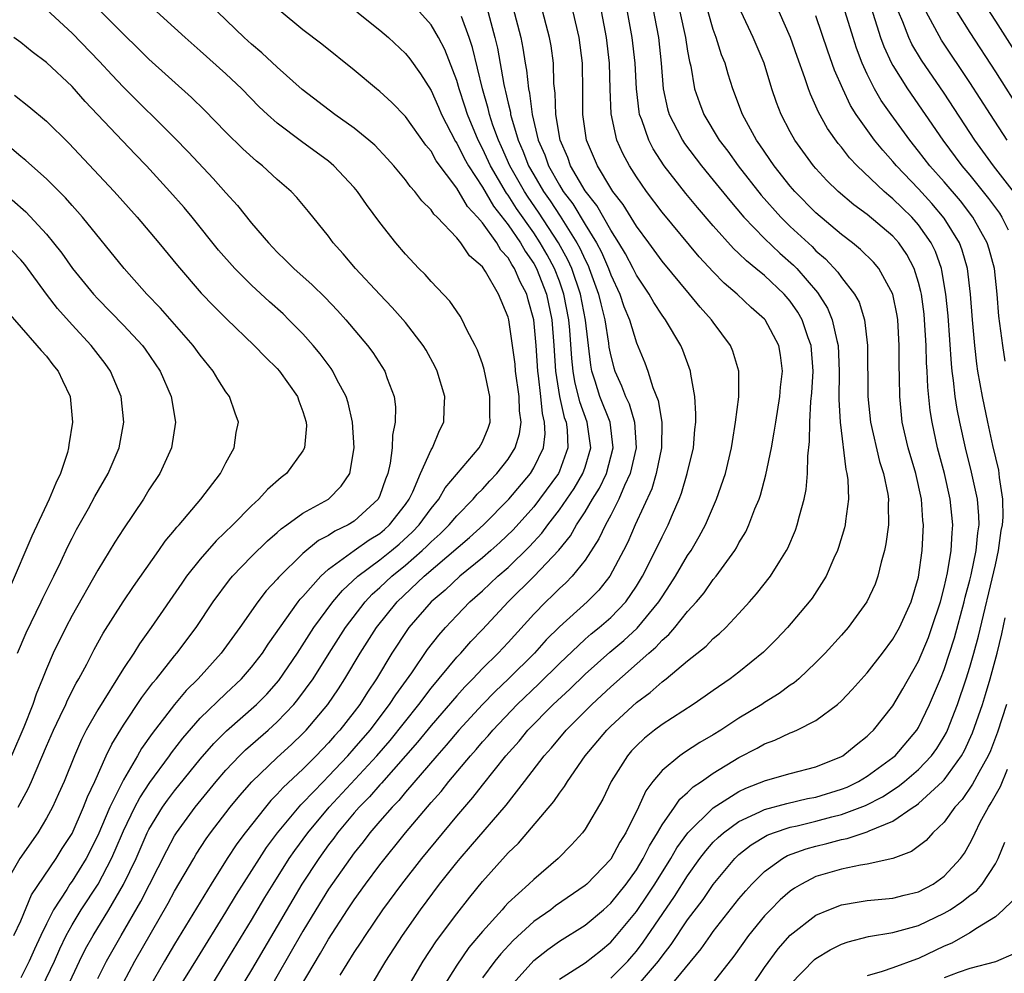
# Model space of a CAD drawing. Units: inches. Extents: x 2505000 to 2508000, y 1485000 to 1488000.
# Drawn here: x 2505327 to 2505404, y 1485344 to 1485418 of the extents above; entities that cross this region are included whole.
import ezdxf

# ---------------------------------------------------------------- set-up
doc = ezdxf.new("R2010")
doc.units = ezdxf.units.IN
doc.header["$MEASUREMENT"] = 0
doc.layers.add('LD25051485_2ft', color=232, linetype='Continuous')

msp = doc.modelspace()

# ---------------------------------------------------------------- linework, layer by layer
at = {"layer": 'LD25051485_2ft'}
for points, elevation in [([(2505354.261, 1485343), (2505355.478, 1485345), (2505356.768, 1485347), (2505358.159, 1485349), (2505359.657, 1485351), (2505361, 1485352.687), (2505361.259, 1485353), (2505362.077, 1485353.923), (2505364.836, 1485357.164), (2505366.278, 1485359), (2505367.815, 1485361), (2505368.378, 1485361.622), (2505369.534, 1485363), (2505371.52, 1485365), (2505372.292, 1485365.708), (2505373, 1485366.384), (2505375.97, 1485369), (2505376.528, 1485369.472), (2505377, 1485370.008), (2505377.544, 1485370.456), (2505378.004, 1485371), (2505379, 1485372.243), (2505379.689, 1485373), (2505380.286, 1485373.714), (2505381, 1485374.736), (2505381.222, 1485375), (2505382.669, 1485377), (2505382.797, 1485377.203), (2505383, 1485377.599), (2505383.53, 1485378.47), (2505383.778, 1485379), (2505384.246, 1485380.246), (2505384.564, 1485381), (2505384.676, 1485381.324), (2505385.104, 1485382.896), (2505385.527, 1485385), (2505385.756, 1485386.244), (2505385.862, 1485387), (2505386.19, 1485389), (2505386.248, 1485389.752), (2505386.388, 1485391), (2505386.236, 1485392.236), (2505386.102, 1485393), (2505385.033, 1485395), (2505385, 1485395.038), (2505383.956, 1485395.956), (2505382.86, 1485397), (2505381.849, 1485397.849), (2505381, 1485398.722), (2505379.908, 1485399.909), (2505377, 1485403.384), (2505375.79, 1485405), (2505375, 1485406.145), (2505374.456, 1485407), (2505373.948, 1485407.948), (2505373.49, 1485409), (2505373.045, 1485411.045), (2505372.96, 1485412.96), (2505372.899, 1485415), (2505372.661, 1485417), (2505371.913, 1485421)], 7748), ([(2505376.119, 1485420.119), (2505376.713, 1485417), (2505376.942, 1485415), (2505377.1, 1485413), (2505377.434, 1485411.434), (2505377.563, 1485411), (2505378.187, 1485409.813), (2505378.586, 1485409), (2505378.748, 1485408.747), (2505380.073, 1485407), (2505381, 1485405.876), (2505382.281, 1485404.281), (2505383.382, 1485403), (2505385, 1485401.335), (2505386.198, 1485400.198), (2505387.261, 1485399.261), (2505387.509, 1485399), (2505389.12, 1485397.12), (2505389.899, 1485395.899), (2505390.27, 1485395), (2505390.62, 1485393.38), (2505390.731, 1485393), (2505390.818, 1485391), (2505390.789, 1485388.789), (2505390.888, 1485387), (2505391.331, 1485383.331), (2505391.422, 1485383), (2505391.488, 1485382.512), (2505391.53, 1485381), (2505391.298, 1485379.298), (2505391.276, 1485379), (2505391.227, 1485378.773), (2505390.773, 1485377.227), (2505390.691, 1485377), (2505390.406, 1485376.406), (2505389.786, 1485375), (2505388.698, 1485373.302), (2505388.468, 1485373), (2505386.784, 1485371), (2505385.918, 1485370.083), (2505384.914, 1485369.086), (2505383, 1485367.53), (2505382.307, 1485367), (2505381, 1485366.098), (2505380.363, 1485365.637), (2505379.422, 1485365), (2505377, 1485363.441), (2505376.422, 1485363), (2505375.633, 1485362.367), (2505375, 1485361.773), (2505374.625, 1485361.375), (2505374.298, 1485361), (2505373.039, 1485359), (2505372.384, 1485357.616), (2505371, 1485355.27), (2505370.798, 1485355), (2505369.945, 1485354.055), (2505368.901, 1485353), (2505367, 1485351.367), (2505366.626, 1485351), (2505365, 1485349.525), (2505364.74, 1485349.26), (2505364.529, 1485349), (2505363, 1485347.297), (2505361.947, 1485346.053), (2505361, 1485344.686), (2505359.932, 1485343)], 7744), ([(2505401.926, 1485419.926), (2505403, 1485418.268), (2505407, 1485411.998)], 7722), ([(2505329, 1485419.188), (2505331, 1485417.346), (2505333.139, 1485415.139), (2505334.094, 1485414.095), (2505335, 1485413.136), (2505339, 1485409.167), (2505340.07, 1485408.07), (2505342.009, 1485406.009), (2505343, 1485404.889), (2505343.903, 1485403.903), (2505345, 1485402.526), (2505346.307, 1485401), (2505347, 1485400.277), (2505347.654, 1485399.654), (2505348.281, 1485399), (2505349.711, 1485397.711), (2505350.724, 1485396.724), (2505351.707, 1485395.707), (2505352.355, 1485395), (2505354.039, 1485393), (2505354.446, 1485392.446), (2505355.382, 1485391), (2505355.575, 1485390.425), (2505356.12, 1485389), (2505356.215, 1485388.215), (2505356.206, 1485387), (2505355.99, 1485386.01), (2505355.956, 1485385), (2505355.807, 1485383.807), (2505355.614, 1485383), (2505355.433, 1485382.567), (2505355, 1485381.283), (2505354.871, 1485381), (2505353, 1485379.293), (2505352.528, 1485379), (2505351.487, 1485378.513), (2505351, 1485378.177), (2505350.221, 1485377.779), (2505349, 1485376.76), (2505347.094, 1485374.906), (2505347, 1485374.783), (2505346.138, 1485373.862), (2505345.474, 1485373), (2505344.088, 1485371), (2505342.636, 1485369), (2505340.822, 1485367), (2505339.911, 1485366.089), (2505338.997, 1485365.003), (2505337.253, 1485362.747), (2505336.427, 1485361.573), (2505336.107, 1485361), (2505335, 1485359.126), (2505333.949, 1485357), (2505333, 1485354.778), (2505332.102, 1485353), (2505331, 1485351.228), (2505330.84, 1485351), (2505330.589, 1485350.589), (2505329.556, 1485349), (2505329, 1485347.91), (2505328.563, 1485347), (2505328.069, 1485345.931), (2505327.669, 1485345), (2505327, 1485343.679)], 7772), ([(2505328.659, 1485343), (2505329.621, 1485345), (2505330.044, 1485345.956), (2505330.548, 1485347), (2505331, 1485347.826), (2505331.711, 1485349), (2505333.027, 1485351), (2505334.079, 1485353), (2505334.366, 1485353.634), (2505335, 1485355.157), (2505335.901, 1485357), (2505336.277, 1485357.723), (2505337.069, 1485358.931), (2505338.61, 1485361), (2505338.767, 1485361.233), (2505339.635, 1485362.365), (2505341, 1485363.928), (2505343, 1485365.863), (2505344.212, 1485367), (2505345, 1485367.902), (2505345.844, 1485369), (2505346.297, 1485369.703), (2505348.642, 1485373), (2505348.797, 1485373.203), (2505349, 1485373.413), (2505350.391, 1485375), (2505351, 1485375.542), (2505352.999, 1485377), (2505354.172, 1485377.828), (2505355, 1485378.338), (2505355.36, 1485378.641), (2505355.765, 1485379), (2505357, 1485380.601), (2505357.284, 1485381), (2505357.572, 1485381.572), (2505358.18, 1485383), (2505359, 1485384.853), (2505359.093, 1485385), (2505359.641, 1485386.359), (2505359.99, 1485387), (2505360.019, 1485388.019), (2505360.07, 1485389), (2505359.463, 1485391), (2505359.315, 1485391.315), (2505358.612, 1485392.612), (2505358.374, 1485393), (2505357, 1485394.784), (2505355.962, 1485395.961), (2505355, 1485396.955), (2505353.103, 1485399), (2505352.146, 1485400.145), (2505351.37, 1485401), (2505351, 1485401.501), (2505349.44, 1485403.439), (2505348.524, 1485404.524), (2505348.074, 1485405), (2505347, 1485405.94), (2505345.849, 1485407), (2505345.372, 1485407.372), (2505344.324, 1485408.325), (2505343, 1485409.629), (2505341.327, 1485411.327), (2505340.318, 1485412.318), (2505337, 1485415.304), (2505336.152, 1485416.152), (2505335, 1485417.259), (2505333.264, 1485419)], 7770), ([(2505330.649, 1485343), (2505331.585, 1485345), (2505332.059, 1485345.942), (2505332.644, 1485347), (2505333.874, 1485349), (2505335.024, 1485350.976), (2505335.997, 1485353), (2505336.87, 1485355), (2505337, 1485355.258), (2505338.063, 1485357), (2505338.45, 1485357.549), (2505339, 1485358.281), (2505341, 1485360.743), (2505342.045, 1485361.955), (2505343.049, 1485362.952), (2505345.386, 1485365), (2505346.185, 1485365.814), (2505347.129, 1485366.872), (2505348.574, 1485369), (2505349.857, 1485371), (2505351.343, 1485373), (2505352.1, 1485373.899), (2505353.289, 1485375), (2505355, 1485376.27), (2505355.906, 1485377), (2505356.5, 1485377.5), (2505357.55, 1485378.45), (2505358.073, 1485379), (2505359, 1485380.291), (2505359.59, 1485381), (2505360.102, 1485381.898), (2505362.749, 1485385), (2505363, 1485385.486), (2505363.444, 1485386.555), (2505363.605, 1485387), (2505363.582, 1485387.582), (2505363.578, 1485389), (2505363.128, 1485391.128), (2505363, 1485391.558), (2505362.614, 1485392.614), (2505362.433, 1485393), (2505361.786, 1485394.213), (2505361.422, 1485395), (2505361.271, 1485395.271), (2505360.449, 1485396.449), (2505359, 1485397.982), (2505358.524, 1485398.524), (2505358.034, 1485399), (2505357, 1485400.108), (2505356.234, 1485401), (2505355, 1485402.582), (2505353.971, 1485403.971), (2505353.269, 1485405), (2505353, 1485405.319), (2505351.425, 1485407), (2505351, 1485407.351), (2505348.888, 1485408.888), (2505347, 1485410.315), (2505346.236, 1485411), (2505345.601, 1485411.601), (2505344.233, 1485413), (2505343, 1485414.168), (2505341, 1485415.967), (2505339.82, 1485417), (2505339, 1485417.756), (2505337.287, 1485419.287)], 7768), ([(2505333, 1485343.632), (2505333.684, 1485345), (2505334.823, 1485347), (2505336.365, 1485349.635), (2505338.388, 1485353.612), (2505339, 1485354.749), (2505339.154, 1485355), (2505340.589, 1485357), (2505342.23, 1485359), (2505343, 1485359.891), (2505344.056, 1485361), (2505344.531, 1485361.469), (2505346.292, 1485363), (2505347, 1485363.638), (2505348.299, 1485365), (2505348.618, 1485365.382), (2505349.791, 1485367), (2505351.039, 1485369), (2505352.318, 1485371), (2505353.857, 1485373), (2505354.411, 1485373.589), (2505355, 1485374.113), (2505355.924, 1485375), (2505357, 1485375.866), (2505358.308, 1485377), (2505358.668, 1485377.333), (2505359, 1485377.681), (2505359.698, 1485378.302), (2505360.398, 1485379), (2505361, 1485379.717), (2505362.268, 1485381), (2505362.597, 1485381.402), (2505363, 1485381.794), (2505363.57, 1485382.43), (2505364.123, 1485383), (2505365, 1485384.116), (2505365.557, 1485385), (2505365.889, 1485386.111), (2505366.006, 1485387), (2505365.892, 1485387.892), (2505365.863, 1485389), (2505365.587, 1485391), (2505365.54, 1485391.54), (2505365.049, 1485395), (2505365, 1485395.195), (2505364.262, 1485397), (2505363.236, 1485398.764), (2505363, 1485399.12), (2505361.983, 1485399.983), (2505361.302, 1485401), (2505361, 1485401.372), (2505359.458, 1485403), (2505359.217, 1485403.217), (2505359, 1485403.554), (2505358.273, 1485404.273), (2505357.73, 1485405), (2505357.373, 1485405.373), (2505357, 1485405.907), (2505356.096, 1485407), (2505355.576, 1485407.576), (2505354.596, 1485408.596), (2505354.131, 1485409), (2505353, 1485409.922), (2505351.479, 1485411), (2505348.936, 1485412.935), (2505347, 1485414.676), (2505345.809, 1485415.809), (2505345, 1485416.48), (2505344.424, 1485417), (2505342.353, 1485419)], 7766), ([(2505335, 1485343.331), (2505335.896, 1485345), (2505338.497, 1485349.503), (2505339, 1485350.455), (2505340.487, 1485353), (2505340.678, 1485353.321), (2505341.466, 1485354.533), (2505341.797, 1485355), (2505343.326, 1485357), (2505344.085, 1485357.915), (2505345.02, 1485358.981), (2505347, 1485360.86), (2505348.12, 1485361.88), (2505349, 1485362.727), (2505349.261, 1485363), (2505350.934, 1485365), (2505351.772, 1485366.228), (2505352.276, 1485367), (2505353.468, 1485369), (2505354.742, 1485371), (2505356.341, 1485373), (2505358.454, 1485375), (2505361.987, 1485378.013), (2505363.079, 1485379), (2505365.062, 1485381), (2505366.733, 1485383), (2505367, 1485383.443), (2505367.747, 1485385), (2505367.89, 1485386.11), (2505367.85, 1485387), (2505367.679, 1485387.679), (2505367.556, 1485389), (2505367.369, 1485390.631), (2505367.31, 1485391), (2505367.176, 1485393), (2505367.006, 1485395), (2505366.557, 1485396.558), (2505366.449, 1485397), (2505365.948, 1485397.948), (2505365.51, 1485399), (2505365.301, 1485399.301), (2505365, 1485399.832), (2505364.433, 1485400.433), (2505364.111, 1485401), (2505363, 1485402.556), (2505362.619, 1485403), (2505361.824, 1485403.824), (2505361, 1485405.243), (2505359.393, 1485407.393), (2505359, 1485408.13), (2505358.598, 1485408.598), (2505357, 1485410.84), (2505355.929, 1485411.929), (2505355, 1485412.785), (2505354.727, 1485413), (2505353, 1485414.454), (2505350.486, 1485416.487), (2505349, 1485417.599), (2505347.142, 1485419.142)], 7764), ([(2505353.197, 1485419), (2505355, 1485417.569), (2505355.669, 1485417), (2505357, 1485415.76), (2505357.343, 1485415.343), (2505358.179, 1485414.179), (2505359, 1485412.882), (2505359.574, 1485411.574), (2505359.809, 1485411), (2505360.905, 1485408.905), (2505361, 1485408.773), (2505361.581, 1485407.581), (2505361.901, 1485407), (2505363, 1485405.326), (2505363.86, 1485403.86), (2505365, 1485402.402), (2505365.958, 1485401), (2505366.334, 1485400.334), (2505367, 1485399.376), (2505367.209, 1485399), (2505367.989, 1485397), (2505368.409, 1485395), (2505368.569, 1485393), (2505368.7, 1485391), (2505369.014, 1485389.014), (2505369.378, 1485387.378), (2505369.516, 1485387), (2505369.595, 1485386.405), (2505369.664, 1485385), (2505369, 1485383.185), (2505368.92, 1485383), (2505367.45, 1485381), (2505367, 1485380.423), (2505365.387, 1485378.613), (2505364.362, 1485377.638), (2505363.644, 1485377), (2505363, 1485376.437), (2505361.239, 1485375), (2505360.082, 1485373.918), (2505358.995, 1485373), (2505357.271, 1485371), (2505357.153, 1485370.846), (2505355.938, 1485369), (2505354.735, 1485367), (2505354.035, 1485365.965), (2505353.435, 1485365), (2505353, 1485364.425), (2505351.876, 1485363), (2505351.453, 1485362.547), (2505351, 1485362.011), (2505350.035, 1485361), (2505349, 1485359.963), (2505347.464, 1485358.536), (2505347, 1485358.003), (2505346.497, 1485357.503), (2505346.075, 1485357), (2505344.494, 1485355), (2505343.857, 1485354.144), (2505343.101, 1485353), (2505341.836, 1485351), (2505339, 1485346.317), (2505338.22, 1485345), (2505337.04, 1485342.96)], 7762), ([(2505339.255, 1485342.746), (2505340.773, 1485345.227), (2505343, 1485348.803), (2505343.818, 1485350.182), (2505345.605, 1485353), (2505346.16, 1485353.84), (2505347.031, 1485355), (2505348.832, 1485357.168), (2505349, 1485357.323), (2505350.594, 1485359), (2505351, 1485359.406), (2505352.502, 1485361), (2505353, 1485361.559), (2505354.235, 1485363), (2505355.764, 1485365), (2505356.238, 1485365.762), (2505357.481, 1485367.481), (2505358.717, 1485369.283), (2505359.587, 1485370.413), (2505360.113, 1485371), (2505361, 1485371.941), (2505362.026, 1485373), (2505363, 1485373.864), (2505364.206, 1485375), (2505365, 1485375.692), (2505366.677, 1485377.322), (2505367.639, 1485378.36), (2505368.094, 1485379), (2505369, 1485380.176), (2505369.569, 1485381), (2505370.152, 1485381.848), (2505370.837, 1485383), (2505371, 1485383.493), (2505371.455, 1485385), (2505371.177, 1485387), (2505370.585, 1485388.584), (2505370.193, 1485390.193), (2505370.067, 1485391), (2505369.968, 1485391.968), (2505369.818, 1485394.182), (2505369.745, 1485395), (2505369.356, 1485397), (2505369, 1485397.997), (2505368.611, 1485399), (2505368.05, 1485400.05), (2505367.509, 1485401), (2505367, 1485401.766), (2505365.664, 1485403.664), (2505365, 1485404.698), (2505364.866, 1485404.866), (2505363.615, 1485407), (2505363, 1485408.346), (2505362.654, 1485409), (2505361.825, 1485411), (2505361.635, 1485411.635), (2505361.179, 1485413), (2505361, 1485413.636), (2505360.067, 1485416.066), (2505359.568, 1485417), (2505359, 1485417.982), (2505358.092, 1485419)], 7760), ([(2505363.332, 1485419.332), (2505363.966, 1485417), (2505364.165, 1485416.165), (2505364.664, 1485413.336), (2505364.737, 1485413), (2505364.797, 1485412.797), (2505365, 1485411.871), (2505365.174, 1485411.174), (2505365.195, 1485411), (2505365.257, 1485410.743), (2505365.789, 1485409), (2505366.159, 1485408.159), (2505366.597, 1485407), (2505367, 1485406.287), (2505367.752, 1485405), (2505368.268, 1485404.268), (2505369.064, 1485403.064), (2505370.365, 1485401), (2505370.588, 1485400.588), (2505371, 1485399.664), (2505371.231, 1485399.231), (2505371.331, 1485399), (2505372.058, 1485397), (2505372.227, 1485396.227), (2505372.534, 1485395), (2505372.825, 1485393.175), (2505372.861, 1485392.861), (2505373, 1485392.145), (2505373.239, 1485391.239), (2505373.312, 1485391), (2505373.85, 1485389.85), (2505374.155, 1485389), (2505374.432, 1485388.432), (2505374.862, 1485387), (2505374.985, 1485385), (2505374.52, 1485383), (2505374.075, 1485382.075), (2505373.632, 1485381), (2505373, 1485379.754), (2505372.591, 1485379), (2505372.085, 1485377.916), (2505371, 1485376.242), (2505369.999, 1485375), (2505369.51, 1485374.489), (2505369, 1485374.034), (2505368.487, 1485373.513), (2505367.935, 1485373), (2505367, 1485372.04), (2505365, 1485369.826), (2505364.23, 1485369), (2505363, 1485367.798), (2505362.242, 1485367), (2505361.624, 1485366.376), (2505361, 1485365.683), (2505359, 1485363.356), (2505357.948, 1485362.052), (2505355.136, 1485358.864), (2505355, 1485358.727), (2505354.198, 1485357.802), (2505353.396, 1485357), (2505353, 1485356.543), (2505351.71, 1485355), (2505351.415, 1485354.585), (2505351, 1485354.051), (2505350.24, 1485353), (2505348.926, 1485351), (2505348.205, 1485349.795), (2505345, 1485344.324), (2505342.992, 1485341)], 7756), ([(2505365.372, 1485419.372), (2505365.986, 1485417), (2505366.161, 1485416.161), (2505366.338, 1485415), (2505366.445, 1485414.445), (2505366.579, 1485413), (2505366.663, 1485412.663), (2505366.863, 1485411), (2505367.351, 1485409), (2505367.852, 1485407.852), (2505368.147, 1485407), (2505369, 1485405.491), (2505369.303, 1485405), (2505370.041, 1485404.04), (2505371, 1485402.434), (2505371.887, 1485401), (2505372.275, 1485400.275), (2505372.822, 1485399), (2505373, 1485398.497), (2505373.708, 1485397), (2505374.031, 1485396.031), (2505374.455, 1485395), (2505375, 1485393.2), (2505375.648, 1485391.647), (2505375.882, 1485391), (2505376.284, 1485389.716), (2505376.706, 1485388.706), (2505376.983, 1485387), (2505376.967, 1485385), (2505376.557, 1485383), (2505376.194, 1485381.806), (2505374.919, 1485379), (2505374.333, 1485377.667), (2505373.996, 1485377), (2505372.933, 1485375), (2505372.08, 1485373.92), (2505371.168, 1485373), (2505369, 1485371.063), (2505367.97, 1485370.03), (2505367.067, 1485369), (2505365.031, 1485367), (2505363.983, 1485366.017), (2505362.995, 1485365.005), (2505361.171, 1485363), (2505360.18, 1485361.82), (2505359.435, 1485361), (2505357, 1485358.167), (2505356.474, 1485357.526), (2505355.95, 1485357), (2505355, 1485355.902), (2505354.226, 1485355), (2505353.698, 1485354.302), (2505353, 1485353.437), (2505352.677, 1485353), (2505351, 1485350.59), (2505350.011, 1485349), (2505349, 1485347.323), (2505345.961, 1485342.039)], 7754), ([(2505348.815, 1485343), (2505350.378, 1485345.623), (2505351, 1485346.712), (2505352.479, 1485349), (2505353, 1485349.773), (2505353.886, 1485351), (2505355, 1485352.497), (2505357.002, 1485355), (2505359, 1485357.366), (2505359.772, 1485358.228), (2505360.375, 1485359), (2505362.059, 1485361), (2505362.508, 1485361.492), (2505363, 1485362.078), (2505363.439, 1485362.562), (2505363.798, 1485363), (2505365.698, 1485365), (2505367.399, 1485366.602), (2505369, 1485368.206), (2505371, 1485370.091), (2505371.487, 1485370.513), (2505372.093, 1485371), (2505373, 1485371.795), (2505374.17, 1485373), (2505375, 1485374.217), (2505375.481, 1485375), (2505376.492, 1485377), (2505377, 1485378.078), (2505377.477, 1485379), (2505377.811, 1485379.811), (2505378.329, 1485381), (2505378.516, 1485381.484), (2505378.973, 1485383), (2505379.445, 1485385), (2505379.556, 1485386.444), (2505379.624, 1485387), (2505379.649, 1485387.649), (2505379.559, 1485389), (2505379.244, 1485390.756), (2505379.222, 1485391), (2505378.618, 1485392.618), (2505378.455, 1485393), (2505377.261, 1485395), (2505377, 1485395.349), (2505376.351, 1485396.351), (2505375.994, 1485397), (2505375, 1485398.471), (2505374.748, 1485399), (2505374.148, 1485400.148), (2505373.637, 1485401), (2505373, 1485401.973), (2505371.912, 1485403.912), (2505371, 1485405.058), (2505369.877, 1485407), (2505369.651, 1485407.651), (2505369.048, 1485409), (2505368.711, 1485411), (2505368.672, 1485412.672), (2505368.578, 1485413.422), (2505368.542, 1485415), (2505368.351, 1485416.351), (2505368.235, 1485417), (2505367.562, 1485419.562)], 7752), ([(2505351.903, 1485343.903), (2505353, 1485345.667), (2505353.535, 1485346.464), (2505353.872, 1485347), (2505355.229, 1485349), (2505356.705, 1485351), (2505358.276, 1485353), (2505361, 1485356.285), (2505362.252, 1485357.748), (2505363, 1485358.718), (2505364.831, 1485361), (2505365.855, 1485362.145), (2505366.55, 1485363), (2505368.522, 1485365), (2505369.805, 1485366.195), (2505371, 1485367.376), (2505372.923, 1485369.077), (2505374.015, 1485369.985), (2505375.056, 1485370.944), (2505376.755, 1485373), (2505377, 1485373.403), (2505377.645, 1485374.355), (2505378.053, 1485375), (2505379, 1485376.618), (2505379.261, 1485377), (2505379.906, 1485378.094), (2505380.388, 1485379), (2505381.255, 1485381), (2505381.947, 1485383), (2505382.421, 1485385), (2505382.485, 1485385.515), (2505382.74, 1485387), (2505382.986, 1485388.986), (2505382.997, 1485391), (2505382.534, 1485392.534), (2505382.351, 1485393), (2505381, 1485394.795), (2505380.861, 1485395), (2505379.971, 1485395.971), (2505379.136, 1485397), (2505377, 1485399.571), (2505375.966, 1485401), (2505375, 1485402.284), (2505373.968, 1485403.969), (2505373.17, 1485405), (2505373, 1485405.263), (2505371.96, 1485407), (2505371.106, 1485409), (2505370.814, 1485411), (2505370.826, 1485412.826), (2505370.804, 1485415), (2505370.539, 1485417), (2505370.077, 1485419)], 7750), ([(2505357.201, 1485343), (2505358.387, 1485345), (2505359.424, 1485346.576), (2505361, 1485348.682), (2505362.019, 1485349.982), (2505363, 1485351.197), (2505364.805, 1485353.195), (2505365, 1485353.428), (2505365.8, 1485354.2), (2505368.567, 1485357.433), (2505369, 1485358.086), (2505369.402, 1485358.598), (2505369.629, 1485359), (2505371.014, 1485361), (2505372.688, 1485363), (2505373, 1485363.313), (2505375, 1485365.149), (2505376.07, 1485365.93), (2505377, 1485366.761), (2505377.319, 1485367), (2505379, 1485368.411), (2505380.444, 1485369.556), (2505381, 1485370.134), (2505381.475, 1485370.525), (2505381.963, 1485371), (2505383, 1485372.096), (2505383.833, 1485373), (2505384.378, 1485373.622), (2505385.452, 1485375), (2505386.178, 1485376.178), (2505386.706, 1485377), (2505386.807, 1485377.193), (2505387.406, 1485378.594), (2505387.547, 1485379), (2505387.709, 1485379.709), (2505388.073, 1485381), (2505388.23, 1485381.77), (2505388.335, 1485383), (2505388.36, 1485384.36), (2505388.509, 1485385.491), (2505388.529, 1485387), (2505388.616, 1485388.616), (2505388.692, 1485389.308), (2505388.782, 1485391), (2505388.626, 1485393), (2505388.405, 1485393.595), (2505387.928, 1485395), (2505387.59, 1485395.59), (2505387, 1485396.44), (2505386.517, 1485397), (2505385, 1485398.437), (2505384.324, 1485399), (2505383.58, 1485399.58), (2505383, 1485400.165), (2505382.562, 1485400.562), (2505381, 1485402.315), (2505379.754, 1485403.754), (2505378.847, 1485404.847), (2505377.176, 1485407), (2505376.314, 1485408.314), (2505375.962, 1485409), (2505375.426, 1485410.574), (2505375.253, 1485411), (2505375.21, 1485411.21), (2505375.002, 1485413), (2505374.906, 1485415), (2505374.684, 1485417), (2505374.32, 1485419)], 7746), ([(2505378.392, 1485419), (2505378.829, 1485417), (2505379, 1485415.933), (2505379.142, 1485415.141), (2505379.24, 1485414.76), (2505379.545, 1485413), (2505379.91, 1485411.91), (2505380.249, 1485411), (2505381.46, 1485409), (2505382.131, 1485408.131), (2505382.948, 1485407), (2505384.721, 1485404.721), (2505386.26, 1485403), (2505387, 1485402.279), (2505388.696, 1485400.696), (2505389, 1485400.377), (2505389.743, 1485399.743), (2505390.711, 1485398.711), (2505391, 1485398.279), (2505392.008, 1485397), (2505392.364, 1485396.364), (2505392.795, 1485395), (2505393.033, 1485393), (2505393.052, 1485389), (2505393.264, 1485387), (2505393.953, 1485383.953), (2505394.264, 1485383), (2505394.597, 1485381.403), (2505394.652, 1485381), (2505394.629, 1485380.629), (2505394.647, 1485379), (2505394.462, 1485377.538), (2505394.348, 1485377), (2505394.085, 1485376.085), (2505393.838, 1485375), (2505393.608, 1485374.392), (2505392.965, 1485373), (2505391.508, 1485371), (2505391, 1485370.412), (2505389.726, 1485369), (2505389, 1485368.262), (2505387.657, 1485367), (2505387.305, 1485366.695), (2505387, 1485366.501), (2505386.14, 1485365.86), (2505385, 1485365.157), (2505384.77, 1485365), (2505383, 1485363.929), (2505381.578, 1485363), (2505381, 1485362.641), (2505379.957, 1485362.043), (2505378.743, 1485361.257), (2505378.383, 1485361), (2505377, 1485359.855), (2505376.282, 1485359), (2505375.727, 1485358.273), (2505375.158, 1485357), (2505374.18, 1485355), (2505373.724, 1485354.276), (2505373, 1485352.933), (2505371.14, 1485351), (2505371, 1485350.876), (2505368.706, 1485349.294), (2505368.326, 1485349), (2505367, 1485348.079), (2505365.394, 1485346.606), (2505364.427, 1485345.573), (2505363.971, 1485345), (2505363, 1485343.682)], 7742), ([(2505365.169, 1485343), (2505367, 1485345.05), (2505368.097, 1485345.903), (2505369, 1485346.549), (2505371, 1485347.801), (2505372.425, 1485349), (2505373, 1485349.509), (2505374.209, 1485351), (2505375, 1485352.107), (2505375.541, 1485353), (2505376.017, 1485353.983), (2505376.649, 1485355), (2505377, 1485355.622), (2505377.966, 1485357), (2505378.377, 1485357.623), (2505379, 1485358.146), (2505379.426, 1485358.574), (2505380.091, 1485359), (2505381, 1485359.639), (2505383, 1485360.859), (2505384.407, 1485361.593), (2505385, 1485361.937), (2505385.789, 1485362.211), (2505387, 1485362.794), (2505387.158, 1485362.842), (2505387.509, 1485363), (2505389, 1485363.742), (2505390.683, 1485365), (2505391, 1485365.282), (2505391.838, 1485366.162), (2505393, 1485367.461), (2505394.188, 1485369), (2505395, 1485370.082), (2505395.508, 1485371), (2505396.417, 1485373), (2505397, 1485374.935), (2505397.279, 1485377), (2505397.383, 1485379), (2505397.344, 1485379.344), (2505397.234, 1485381), (2505396.784, 1485383), (2505396.181, 1485385), (2505395.729, 1485387), (2505395.536, 1485389), (2505395.527, 1485390.473), (2505395.485, 1485391.485), (2505395.492, 1485393), (2505395.379, 1485395), (2505395.329, 1485395.329), (2505395.006, 1485397), (2505393.903, 1485399), (2505393.492, 1485399.492), (2505392.483, 1485400.483), (2505391.841, 1485401), (2505391, 1485401.634), (2505389, 1485403.336), (2505387.355, 1485405), (2505387, 1485405.412), (2505385.753, 1485407), (2505384.638, 1485408.638), (2505384.372, 1485409), (2505383.281, 1485411), (2505382.533, 1485413), (2505382.149, 1485414.15), (2505381.916, 1485415), (2505381.646, 1485415.646), (2505381.221, 1485417), (2505381, 1485417.62), (2505380.601, 1485419)], 7740), ([(2505369, 1485343.576), (2505371, 1485344.867), (2505372.197, 1485345.803), (2505373, 1485346.461), (2505373.462, 1485347), (2505375, 1485348.867), (2505375.876, 1485350.125), (2505376.449, 1485351), (2505377.687, 1485353), (2505378.165, 1485353.836), (2505379.004, 1485354.996), (2505381, 1485356.944), (2505383, 1485358.228), (2505383.527, 1485358.473), (2505385.066, 1485359.066), (2505387, 1485359.631), (2505389, 1485360.149), (2505391, 1485360.936), (2505391.109, 1485361), (2505392.134, 1485361.866), (2505393, 1485362.535), (2505393.228, 1485362.772), (2505393.477, 1485363), (2505395, 1485364.901), (2505395.774, 1485366.226), (2505397, 1485368.383), (2505397.769, 1485370.231), (2505398.043, 1485371), (2505398.704, 1485373), (2505399, 1485374.124), (2505399.264, 1485375.264), (2505399.547, 1485377), (2505399.614, 1485378.386), (2505399.678, 1485379), (2505399.476, 1485381), (2505399.018, 1485383.018), (2505398.483, 1485385), (2505398.054, 1485387), (2505397.909, 1485387.909), (2505397.73, 1485389.73), (2505397.679, 1485391), (2505397.634, 1485391.634), (2505397.594, 1485393), (2505397.474, 1485395), (2505397.432, 1485395.432), (2505397.223, 1485397), (2505397.19, 1485397.19), (2505397, 1485397.901), (2505396.65, 1485399), (2505396.083, 1485400.083), (2505395.454, 1485401), (2505395, 1485401.511), (2505393, 1485403.19), (2505391.954, 1485403.954), (2505390.738, 1485405), (2505389.862, 1485405.862), (2505389, 1485406.791), (2505388.82, 1485407), (2505387.363, 1485409), (2505387, 1485409.652), (2505386.289, 1485411), (2505385.93, 1485411.93), (2505385.568, 1485413), (2505384.952, 1485415), (2505384.106, 1485417), (2505383.184, 1485419)], 7738), ([(2505373, 1485343.661), (2505374.342, 1485345), (2505374.649, 1485345.351), (2505375, 1485345.771), (2505375.528, 1485346.472), (2505377.98, 1485350.02), (2505379, 1485351.65), (2505379.96, 1485353), (2505380.407, 1485353.593), (2505381, 1485354.26), (2505381.366, 1485354.634), (2505381.782, 1485355), (2505383, 1485355.889), (2505384.619, 1485356.619), (2505385, 1485356.812), (2505386.72, 1485357.279), (2505388.34, 1485357.66), (2505389, 1485357.782), (2505391, 1485358.388), (2505391.435, 1485358.565), (2505392.332, 1485359), (2505393, 1485359.405), (2505395, 1485360.859), (2505395.166, 1485361), (2505396.876, 1485363), (2505397, 1485363.198), (2505397.863, 1485365), (2505398.706, 1485367), (2505399, 1485367.735), (2505399.799, 1485370.201), (2505400.558, 1485373), (2505400.639, 1485373.361), (2505401, 1485374.697), (2505401.098, 1485375.098), (2505401.503, 1485377), (2505401.622, 1485378.378), (2505401.729, 1485379), (2505401.714, 1485379.714), (2505401.588, 1485381), (2505401.124, 1485383.124), (2505400.659, 1485385), (2505400.217, 1485387), (2505400.012, 1485388.012), (2505399.868, 1485389), (2505399.737, 1485390.263), (2505399.629, 1485391), (2505399.571, 1485391.571), (2505399.311, 1485395.311), (2505399.139, 1485397), (2505398.825, 1485398.825), (2505398.779, 1485399), (2505398.311, 1485400.311), (2505397.98, 1485401), (2505397, 1485402.395), (2505396.466, 1485403), (2505395.714, 1485403.714), (2505395, 1485404.426), (2505394.673, 1485404.673), (2505394.309, 1485405), (2505392.22, 1485407), (2505391.626, 1485407.626), (2505391, 1485408.44), (2505390.739, 1485408.74), (2505389.902, 1485409.903), (2505389.19, 1485411.19), (2505389, 1485411.657), (2505388.573, 1485412.573), (2505388.418, 1485413), (2505388.139, 1485413.861), (2505387.529, 1485415.529), (2505387.015, 1485417), (2505386.142, 1485419)], 7736), ([(2505403.766, 1485391.766), (2505403.566, 1485393), (2505403.271, 1485395.271), (2505403.132, 1485397), (2505402.915, 1485399), (2505402.509, 1485400.509), (2505402.356, 1485401), (2505401.233, 1485403), (2505400.261, 1485404.261), (2505399, 1485405.74), (2505397.885, 1485407), (2505397, 1485408.15), (2505396.312, 1485409), (2505394.861, 1485411), (2505394.094, 1485412.094), (2505393.57, 1485413), (2505393, 1485414.144), (2505392.612, 1485415), (2505392.167, 1485416.167), (2505391.894, 1485417), (2505391.282, 1485419)], 7732), ([(2505393.319, 1485419.319), (2505394.047, 1485417), (2505394.296, 1485416.296), (2505394.9, 1485415), (2505395, 1485414.815), (2505396.131, 1485413), (2505398.883, 1485409), (2505400.379, 1485407), (2505401, 1485406.261), (2505402.46, 1485404.46), (2505403.305, 1485403.305), (2505403.503, 1485403), (2505403.981, 1485402.019)], 7730), ([(2505404.661, 1485404.661), (2505402.856, 1485407), (2505401.398, 1485409), (2505399, 1485412.65), (2505397.235, 1485415.235), (2505396.486, 1485416.487), (2505396.249, 1485417), (2505395.779, 1485418.221), (2505395.439, 1485419)], 7728), ([(2505403.908, 1485409), (2505402.602, 1485411), (2505401, 1485413.505), (2505398.8, 1485416.8), (2505397.583, 1485419)], 7726), ([(2505399.979, 1485419), (2505401, 1485417.402), (2505403, 1485414.334), (2505405.115, 1485411)], 7724), ([(2505341.812, 1485343), (2505343, 1485344.907), (2505345, 1485348.18), (2505346.042, 1485349.958), (2505346.675, 1485351), (2505347.941, 1485353), (2505348.371, 1485353.629), (2505349.382, 1485355), (2505351.058, 1485357), (2505354.763, 1485361), (2505355.8, 1485362.2), (2505358.035, 1485365), (2505359, 1485366.283), (2505361, 1485368.68), (2505361.302, 1485369), (2505362.095, 1485369.905), (2505363, 1485370.849), (2505365.005, 1485373), (2505367.021, 1485375), (2505368.957, 1485377.042), (2505369.855, 1485378.145), (2505370.336, 1485379), (2505371, 1485380.01), (2505371.587, 1485381), (2505372.132, 1485381.868), (2505372.659, 1485383), (2505373.204, 1485385), (2505372.951, 1485387), (2505372.162, 1485389), (2505371.799, 1485390.201), (2505371.533, 1485391), (2505371.446, 1485391.446), (2505371.043, 1485394.957), (2505370.645, 1485397), (2505369.962, 1485399), (2505369.666, 1485399.666), (2505368.942, 1485401), (2505367.379, 1485403.379), (2505366.553, 1485404.553), (2505366.266, 1485405), (2505365.135, 1485407), (2505364.487, 1485408.487), (2505364.249, 1485409), (2505363.821, 1485410.179), (2505363.552, 1485411), (2505363.453, 1485411.453), (2505362.999, 1485413.001), (2505362.225, 1485416.225), (2505361.966, 1485417), (2505361.355, 1485418.645)], 7758), ([(2505375.002, 1485342.998), (2505376.734, 1485345), (2505377, 1485345.373), (2505377.713, 1485346.287), (2505379, 1485348.199), (2505380.199, 1485349.801), (2505381, 1485350.97), (2505382.682, 1485353), (2505383, 1485353.303), (2505383.945, 1485354.055), (2505385.195, 1485354.805), (2505385.702, 1485355), (2505387, 1485355.427), (2505387.541, 1485355.541), (2505389, 1485355.899), (2505390.23, 1485356.231), (2505391, 1485356.413), (2505392.87, 1485357.13), (2505394.189, 1485357.811), (2505395.406, 1485358.594), (2505395.901, 1485359), (2505397, 1485359.926), (2505398.015, 1485361), (2505398.424, 1485361.576), (2505399, 1485362.513), (2505399.176, 1485362.824), (2505399.255, 1485363), (2505400.032, 1485365), (2505400.716, 1485367), (2505401, 1485367.921), (2505401.308, 1485369), (2505401.665, 1485370.335), (2505403, 1485375.877), (2505403.234, 1485377), (2505403.445, 1485378.555), (2505403.535, 1485379), (2505403.606, 1485379.606), (2505403.579, 1485381), (2505403.309, 1485382.691), (2505403.298, 1485383), (2505403.26, 1485383.26), (2505402.802, 1485385.198), (2505402.399, 1485387), (2505401.976, 1485389), (2505401.63, 1485391), (2505401.549, 1485391.549), (2505401.388, 1485393), (2505401.21, 1485395), (2505401.061, 1485397), (2505400.818, 1485399), (2505400.408, 1485400.408), (2505400.187, 1485401), (2505399, 1485402.922), (2505398.047, 1485404.047), (2505397, 1485405.194), (2505395.271, 1485407), (2505395, 1485407.336), (2505394.208, 1485408.207), (2505393.575, 1485409), (2505392.14, 1485411), (2505391.697, 1485411.697), (2505391.086, 1485413), (2505390.46, 1485414.46), (2505389.932, 1485415.932), (2505389, 1485418.687)], 7734), ([(2505326.46, 1485347), (2505327, 1485348.136), (2505327.85, 1485350.15), (2505329.764, 1485353), (2505330.236, 1485353.765), (2505331, 1485354.95), (2505331.901, 1485357), (2505332.202, 1485357.798), (2505332.788, 1485359), (2505333.672, 1485361), (2505334.093, 1485361.907), (2505335, 1485363.386), (2505336.451, 1485365.549), (2505337.312, 1485366.688), (2505337.585, 1485367), (2505339, 1485368.806), (2505339.167, 1485369), (2505340.68, 1485371), (2505342.016, 1485373), (2505343.277, 1485374.723), (2505343.511, 1485375), (2505345, 1485376.549), (2505346.236, 1485377.764), (2505347, 1485378.416), (2505347.301, 1485378.699), (2505347.741, 1485379), (2505349, 1485379.914), (2505351, 1485381.018), (2505351.991, 1485382.009), (2505352.652, 1485383), (2505352.99, 1485385.01), (2505352.869, 1485387), (2505352.519, 1485388.519), (2505352.37, 1485389), (2505351.653, 1485390.347), (2505351.332, 1485391), (2505351.201, 1485391.201), (2505350.351, 1485392.351), (2505349.813, 1485393), (2505349, 1485393.9), (2505347.914, 1485395), (2505347.449, 1485395.449), (2505346.391, 1485396.391), (2505345, 1485397.698), (2505343.7, 1485399), (2505342.432, 1485400.432), (2505340.371, 1485403), (2505339.743, 1485403.743), (2505338.633, 1485405), (2505336.803, 1485407), (2505335.913, 1485407.913), (2505332.019, 1485412.019), (2505331, 1485413.169), (2505329, 1485415.049), (2505327.881, 1485415.881), (2505327, 1485416.602), (2505326.469, 1485417)], 7774), ([(2505326.512, 1485412.512), (2505327.62, 1485411.621), (2505329, 1485410.466), (2505330.758, 1485408.758), (2505334.294, 1485405), (2505336.08, 1485403), (2505337.778, 1485401), (2505339.215, 1485399.215), (2505341.064, 1485397.064), (2505342.051, 1485396.051), (2505343.055, 1485395.055), (2505345.207, 1485393), (2505346.076, 1485392.076), (2505347, 1485391.2), (2505347.179, 1485391), (2505348.585, 1485389), (2505348.682, 1485388.682), (2505349, 1485387.853), (2505349.262, 1485387), (2505349.273, 1485386.727), (2505349.127, 1485385), (2505349, 1485384.765), (2505347.734, 1485383), (2505347.314, 1485382.686), (2505346.242, 1485381.758), (2505345.558, 1485381), (2505345, 1485380.5), (2505343.549, 1485379), (2505342.25, 1485377.75), (2505341, 1485376.33), (2505339.936, 1485375), (2505339.548, 1485374.452), (2505337.18, 1485371), (2505336.267, 1485369.733), (2505335.812, 1485369), (2505335, 1485367.8), (2505333, 1485364.585), (2505332.108, 1485363), (2505331.738, 1485362.262), (2505331.18, 1485361), (2505330.376, 1485359), (2505329.954, 1485358.046), (2505329.466, 1485357), (2505329, 1485356.126), (2505328.322, 1485355), (2505326.922, 1485353), (2505325.799, 1485351)], 7776), ([(2505326.803, 1485357), (2505327.584, 1485358.416), (2505327.843, 1485359), (2505329, 1485361.757), (2505329.549, 1485363), (2505330.084, 1485364.084), (2505330.514, 1485365), (2505330.656, 1485365.344), (2505331.331, 1485366.669), (2505331.532, 1485367), (2505332.144, 1485368.144), (2505332.72, 1485369.28), (2505333.433, 1485370.567), (2505334.978, 1485373), (2505335.789, 1485374.211), (2505337.767, 1485377), (2505338.268, 1485377.732), (2505339, 1485378.598), (2505339.175, 1485378.825), (2505339.347, 1485379), (2505341.053, 1485381), (2505342.567, 1485383), (2505343, 1485383.851), (2505343.649, 1485385), (2505343.806, 1485386.194), (2505343.969, 1485387), (2505343.715, 1485387.715), (2505343.288, 1485389), (2505343, 1485389.385), (2505342.37, 1485390.371), (2505342.016, 1485391), (2505341, 1485392.238), (2505340.457, 1485393), (2505337.895, 1485395.895), (2505336.82, 1485397), (2505335.057, 1485399), (2505331.812, 1485403), (2505331.439, 1485403.439), (2505331, 1485403.91), (2505330.494, 1485404.494), (2505329, 1485405.984), (2505327.408, 1485407.408), (2505327, 1485407.734), (2505326.317, 1485408.317)], 7778), ([(2505326.34, 1485404.34), (2505327.404, 1485403.404), (2505329, 1485401.681), (2505329.566, 1485401), (2505330.196, 1485400.195), (2505331.035, 1485399), (2505332.665, 1485397), (2505333, 1485396.632), (2505335, 1485394.579), (2505336.489, 1485393), (2505336.708, 1485392.708), (2505337.876, 1485391), (2505338.734, 1485389), (2505339.056, 1485387), (2505338.745, 1485385), (2505337.835, 1485383), (2505337, 1485381.723), (2505336.56, 1485381), (2505335, 1485378.684), (2505334.346, 1485377.654), (2505333, 1485375.476), (2505331, 1485371.948), (2505330.504, 1485371), (2505329.532, 1485369), (2505329, 1485367.768), (2505328.703, 1485367), (2505328.205, 1485365.795), (2505327.939, 1485365), (2505327.229, 1485363.23), (2505326.293, 1485361)], 7780), ([(2505326.742, 1485369), (2505327.413, 1485370.586), (2505328.587, 1485373), (2505328.713, 1485373.287), (2505329.572, 1485375), (2505330.117, 1485376.117), (2505330.678, 1485377.322), (2505331, 1485377.96), (2505331.356, 1485378.644), (2505332.278, 1485380.278), (2505332.783, 1485381.217), (2505333.815, 1485383), (2505334.675, 1485385), (2505335.038, 1485387), (2505334.82, 1485389), (2505333.992, 1485391), (2505333.578, 1485391.578), (2505332.487, 1485393), (2505331, 1485394.599), (2505329.863, 1485395.863), (2505328.999, 1485396.999), (2505327.307, 1485399.308), (2505327, 1485399.672), (2505325.738, 1485401)], 7782), ([(2505325.805, 1485395.806), (2505328.266, 1485393), (2505328.592, 1485392.592), (2505329, 1485392.165), (2505329.493, 1485391.493), (2505329.918, 1485391), (2505330.256, 1485390.256), (2505330.858, 1485389), (2505331.046, 1485387), (2505330.746, 1485385.254), (2505330.732, 1485385), (2505330.641, 1485384.641), (2505330.103, 1485383), (2505329.74, 1485382.26), (2505329.227, 1485381), (2505327.867, 1485378.132), (2505326.164, 1485374.164)], 7784), ([(2505377.611, 1485343), (2505380.059, 1485345.942), (2505380.779, 1485347), (2505381, 1485347.302), (2505383, 1485349.851), (2505383.528, 1485350.472), (2505384.009, 1485351), (2505385, 1485351.989), (2505386.388, 1485353), (2505386.78, 1485353.22), (2505388.248, 1485353.753), (2505389, 1485353.967), (2505389.842, 1485354.158), (2505391, 1485354.476), (2505391.449, 1485354.551), (2505393, 1485355.067), (2505393.141, 1485355.141), (2505395, 1485355.914), (2505396.586, 1485357), (2505396.842, 1485357.158), (2505397, 1485357.287), (2505398.869, 1485359), (2505399, 1485359.139), (2505400.348, 1485361), (2505400.583, 1485361.417), (2505401.208, 1485362.792), (2505401.977, 1485365), (2505402.226, 1485365.774), (2505402.591, 1485367), (2505403.125, 1485369), (2505403.491, 1485370.509), (2505403.745, 1485371.745)], 7732), ([(2505403.855, 1485365), (2505403.161, 1485362.839), (2505402.614, 1485361.386), (2505402.439, 1485361), (2505401.71, 1485359.711), (2505401.22, 1485358.78), (2505400.396, 1485357.604), (2505399.837, 1485357), (2505399, 1485355.831), (2505398.119, 1485355), (2505397.597, 1485354.403), (2505396.462, 1485353.538), (2505394.998, 1485353.002), (2505393, 1485352.549), (2505392.473, 1485352.473), (2505391, 1485352.17), (2505389, 1485351.577), (2505387.868, 1485351), (2505387.322, 1485350.678), (2505387, 1485350.45), (2505386.224, 1485349.776), (2505385.446, 1485349), (2505385, 1485348.533), (2505383.74, 1485347), (2505382.61, 1485345.39), (2505381, 1485343.317)], 7730), ([(2505383.98, 1485343), (2505385, 1485344.488), (2505386.053, 1485345.947), (2505387, 1485347.026), (2505389, 1485348.567), (2505390, 1485349), (2505391, 1485349.386), (2505392.38, 1485349.62), (2505393, 1485349.71), (2505395, 1485349.9), (2505395.868, 1485350.132), (2505397, 1485350.407), (2505398.131, 1485351), (2505399, 1485351.612), (2505400.276, 1485353), (2505400.58, 1485353.42), (2505401, 1485354.154), (2505401.287, 1485354.713), (2505401.405, 1485355), (2505401.813, 1485355.813), (2505402.447, 1485357), (2505402.674, 1485357.326), (2505403.386, 1485358.614), (2505403.945, 1485359.945)], 7728), ([(2505387, 1485343.17), (2505388.891, 1485345.109), (2505389, 1485345.198), (2505390.119, 1485345.881), (2505391, 1485346.325), (2505391.503, 1485346.497), (2505393.097, 1485346.903), (2505395, 1485347.214), (2505397, 1485347.767), (2505399, 1485348.722), (2505399.455, 1485349), (2505400.385, 1485349.615), (2505401, 1485350.115), (2505401.517, 1485350.483), (2505401.959, 1485351), (2505403, 1485352.585), (2505403.222, 1485353), (2505403.741, 1485354.259)], 7726), ([(2505404.316, 1485349.684), (2505403.609, 1485349), (2505403, 1485348.439), (2505401.591, 1485347.59), (2505401, 1485347.187), (2505399.595, 1485346.405), (2505399, 1485346.157), (2505397, 1485345.2), (2505396.846, 1485345.154), (2505395, 1485344.459), (2505394.177, 1485344.177), (2505393, 1485343.857)], 7724), ([(2505404.436, 1485345.564), (2505403, 1485344.946), (2505401, 1485344.411), (2505400.095, 1485344.094), (2505399, 1485343.681)], 7722)]:
    msp.add_lwpolyline(points, dxfattribs=dict(at, elevation=elevation))

doc.saveas('drawing.dxf')
